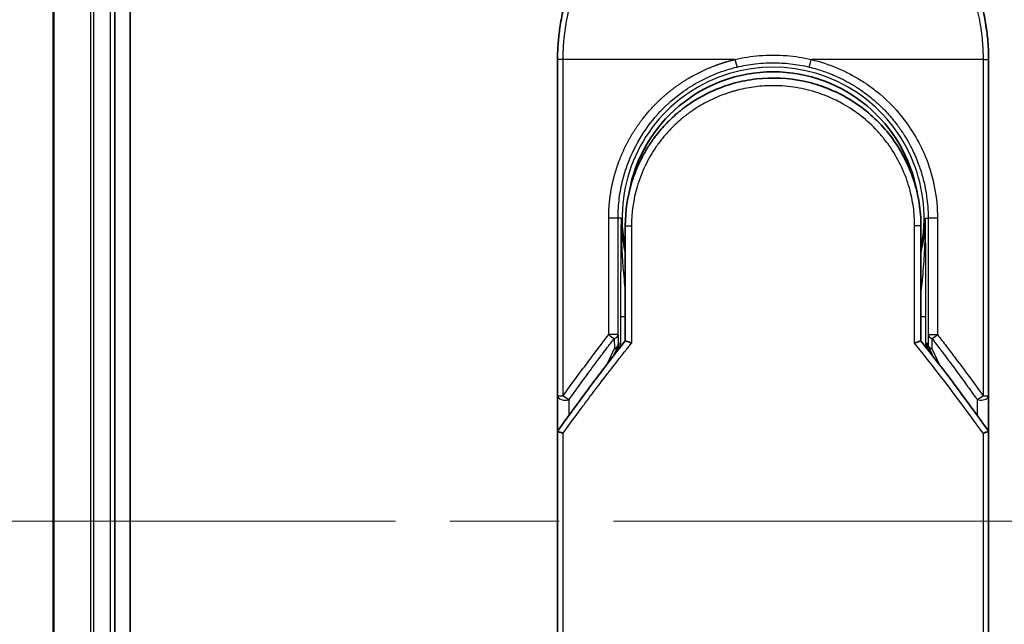
# Model space of a CAD drawing. Units: millimetres. Extents: x 72 to 6574, y 40 to 1451.
# Drawn here: x 2389 to 2453, y 491 to 530 of the extents above; entities that cross this region are included whole.
import ezdxf

# ---------------------------------------------------------------- set-up
doc = ezdxf.new("R2010")
doc.units = ezdxf.units.MM
doc.header["$LTSCALE"] = 5
doc.linetypes.add('CHAIN', pattern=[0.3543, 0.2362, -0.0295, 0.0591, -0.0295])
doc.layers.get('Defpoints').update_dxf_attribs({"lineweight": 25})
for name, color, linetype, lineweight in [('Centerline (ISO)', 131, 'Continuous', 18), ('Dimension (ISO)', 7, 'Continuous', 18), ('Visible (ISO)', 7, 'Continuous', 35), ('Visible Narrow (ISO)', 7, 'Continuous', 25)]:
    doc.layers.add(name, color=color, linetype=linetype, lineweight=lineweight)
doc.styles.add('Note Text (TK)', font='txt')
doc.dimstyles.new('Default - Method 1b (TK)', dxfattribs={"dimscale": 5, "dimtxt": 2.5, "dimasz": 2.5, "dimexe": 1, "dimexo": 1.5, "dimgap": 1, "dimtad": 1, "dimrnd": 1e-08, "dimdsep": 46, "dimtxsty": 'Note Text (TK)', "dimblk": 'OPEN', "dimcen": 0.09, "dimdle": 5, "dimclrd": 100, "dimclre": 100, "dimclrt": 7, "dimadec": 1, "dimazin": 1, "dimtfac": 1, "dimtmove": 0, "dimatfit": 3, "dimldrblk": 'OPEN', "dimfxl": 1, "dimtolj": 1, "dimlwd": -1, "dimlwe": -1, "dimarcsym": 0})

# ---------------------------------------------------------------- blocks, each defined once
blk = doc.blocks.new('_Open')
at = {"color": 0, "linetype": 'ByBlock', "lineweight": -2}
for p, q in [((-1, 0.1667), (0, 0)), ((-1, -0.1667), (0, 0)), ((0, 0), (-1, 0))]:
    blk.add_line(p, q, dxfattribs=at)
blk = doc.blocks.new('*D29')
at = {"layer": 'Defpoints', "color": 0}
for p in [(2409.746, 597.174), (2345.607, 397.313), (2413.446, 397.313)]:
    blk.add_point(p, dxfattribs=at)
at = {"layer": 'Dimension (ISO)', "color": 100}
for p, q in [((2402.246, 597.174), (2340.607, 597.174)), ((2345.607, 584.674), (2345.607, 409.813)), ((2405.946, 397.313), (2340.607, 397.313))]:
    blk.add_line(p, q, dxfattribs=at)
at = {"layer": 'Dimension (ISO)', "color": 100, "xscale": 12.5, "yscale": 12.5, "zscale": 12.5}
for p, rotation in [((2345.607, 597.174), 90), ((2345.607, 397.313), 270)]:
    blk.add_blockref('_Open', p, dxfattribs=dict(at, rotation=rotation))
at = {"layer": 'Dimension (ISO)', "color": 7, "insert": (2335.111, 409.5), "char_height": 12.5, "attachment_point": 4, "rotation": 90, "style": 'Note Text (TK)'}
blk.add_mtext('\\A1;\\fMS PGothic|b0|i0;{\\H8.7150;200±0.5 (ケース外形 / External)}', dxfattribs=at)

msp = doc.modelspace()

# ---------------------------------------------------------------- linework, layer by layer
at = {"layer": 'Centerline (ISO)', "linetype": 'CHAIN', "ltscale": 23.990969}
msp.add_line((2384.6366, 497.2439), (2554.8556, 497.2439), dxfattribs=at)
at = {"layer": 'Visible (ISO)'}
for p, q in [((2395.7461, 417.2439), (2395.7461, 577.2439)), ((2390.7461, 572.2439), (2390.7461, 422.2439)), ((2394.7461, 422.2439), (2394.7461, 572.2439)), ((2423.4961, 505.3973), (2423.4961, 527.2439)), ((2451.4961, 527.2439), (2451.4961, 505.3972)), ((2427.8961, 516.4439), (2427.8961, 508.967)), ((2447.0961, 508.967), (2447.0961, 516.4439)), ((2427.1749, 508.0447), (2427.3896, 508.5103)), ((2427.3896, 508.5103), (2427.4363, 508.6116)), ((2447.6026, 508.5103), (2447.5559, 508.6116)), ((2447.6026, 508.5103), (2447.8174, 508.0447)), ((2423.4961, 502.8972), (2423.4961, 505.3972)), ((2451.4961, 505.3971), (2451.4961, 502.8972)), ((2423.4961, 466.7439), (2423.4961, 502.8972)), ((2451.4961, 502.8972), (2451.4961, 466.7439))]:
    msp.add_line(p, q, dxfattribs=at)
for centre, radius, start, end in [((2437.4961, 516.9439), 9.5, 10.063219, 169.936796), ((2450.9961, 505.3972), 0.5, 359.993698, 0)]:
    msp.add_arc(centre, radius, start, end, dxfattribs=at)
for centre, major_axis, ratio, start_param, end_param in [((2426.9808, 508.8301), (-0.116, -0.5099), 0.9643441, 1.3550091, 1.78516), ((2448.0062, 508.8293), (0.1115, -0.5081), 0.9591888, 4.5048926, 4.9373387), ((2428.9135, 502.8978), (-5.4174, -0.0031), 0.9530196, 6.2456287, 6.2826839), ((2446.0787, 502.8977), (5.4174, -0.0029), 0.9530197, 0.0004567, 0.0375121)]:
    msp.add_ellipse(centre, major_axis=major_axis, ratio=ratio, start_param=start_param, end_param=end_param, dxfattribs=at)
for points, knots in [([(2423.4961, 527.2439), (2423.4961, 527.3315), (2423.497, 527.429), (2423.4991, 527.5325), (2423.5013, 527.6391), (2423.5049, 527.7521), (2423.51, 527.8674), (2423.5111, 527.8917), (2423.5122, 527.916), (2423.5135, 527.9404), (2423.5184, 528.0406), (2423.5247, 528.1448), (2423.5325, 528.2526), (2423.5426, 528.3928), (2423.5553, 528.5392), (2423.5711, 528.691), (2423.5876, 528.8496), (2423.6074, 529.0142), (2423.6312, 529.1837), (2423.656, 529.3611), (2423.6851, 529.5441), (2423.7189, 529.7313), (2423.7544, 529.9279), (2423.7951, 530.1292), (2423.8414, 530.3341), (2423.8903, 530.5499), (2423.9454, 530.7697), (2424.0071, 530.9918), (2424.0283, 531.068), (2424.0502, 531.1445), (2424.073, 531.2212), (2424.1204, 531.3813), (2424.1714, 531.5427), (2424.226, 531.7052), (2424.3117, 531.9603), (2424.4065, 532.2178), (2424.5107, 532.4765), (2424.622, 532.7527), (2424.7441, 533.0302), (2424.8772, 533.3072), (2425.0203, 533.605), (2425.1762, 533.9024), (2425.3449, 534.1971), (2425.5276, 534.5164), (2425.7252, 534.8326), (2425.9375, 535.1432), (2426.1202, 535.4104), (2426.3136, 535.6735), (2426.5173, 535.931), (2426.5504, 535.9728), (2426.5839, 536.0146), (2426.6176, 536.0563)], [0, 0, 0, 0, 0.7861213, 0.7861213, 0.7861213, 1.5951343, 1.5951343, 1.5951343, 1.7653073, 1.7653073, 1.7653073, 2.463506, 2.463506, 2.463506, 3.371515, 3.371515, 3.371515, 4.320555, 4.320555, 4.320555, 5.3137721, 5.3137721, 5.3137721, 6.355945, 6.355945, 6.355945, 7.4538884, 7.4538884, 7.4538884, 7.8304627, 7.8304627, 7.8304627, 8.6166067, 8.6166067, 8.6166067, 9.8511348, 9.8511348, 9.8511348, 11.1693368, 11.1693368, 11.1693368, 12.5863009, 12.5863009, 12.5863009, 14.1207812, 14.1207812, 14.1207812, 15.4411658, 15.4411658, 15.4411658, 15.6560094, 15.6560094, 15.6560094, 15.6560094]), ([(2448.8429, 535.4445), (2448.9144, 535.3456), (2448.9843, 535.2461), (2449.0528, 535.146), (2449.2238, 534.8959), (2449.3855, 534.642), (2449.5378, 534.3852), (2449.5744, 534.3235), (2449.6104, 534.2616), (2449.6459, 534.1997), (2449.8146, 533.9049), (2449.9706, 533.6075), (2450.1139, 533.3095), (2450.2471, 533.0324), (2450.3692, 532.7549), (2450.4807, 532.4785), (2450.549, 532.3091), (2450.6132, 532.1401), (2450.6736, 531.972), (2450.7053, 531.8835), (2450.736, 531.7951), (2450.7657, 531.7069), (2450.8462, 531.4673), (2450.9192, 531.2289), (2450.9847, 530.9933), (2451.0465, 530.7708), (2451.1017, 530.551), (2451.1505, 530.3353), (2451.197, 530.1301), (2451.2377, 529.9286), (2451.2732, 529.7323), (2451.2911, 529.633), (2451.3077, 529.535), (2451.323, 529.4384), (2451.3366, 529.353), (2451.3492, 529.2683), (2451.361, 529.1845), (2451.3846, 529.0159), (2451.4045, 528.8509), (2451.4211, 528.6915), (2451.4368, 528.5398), (2451.4496, 528.3931), (2451.4597, 528.253), (2451.4695, 528.1179), (2451.4768, 527.989), (2451.4822, 527.8676), (2451.4835, 527.8396), (2451.4846, 527.8119), (2451.4857, 527.7847), (2451.489, 527.6976), (2451.4915, 527.6133), (2451.4931, 527.5326), (2451.4952, 527.4303), (2451.4961, 527.3336), (2451.4961, 527.2439)], [16.8383486, 16.8383486, 16.8383486, 16.8383486, 17.3364671, 17.3364671, 17.3364671, 18.5809125, 18.5809125, 18.5809125, 18.8797889, 18.8797889, 18.8797889, 20.3020029, 20.3020029, 20.3020029, 21.6240122, 21.6240122, 21.6240122, 22.4340903, 22.4340903, 22.4340903, 22.8601072, 22.8601072, 22.8601072, 24.0166072, 24.0166072, 24.0166072, 25.1088286, 25.1088286, 25.1088286, 26.1481472, 26.1481472, 26.1481472, 26.6739717, 26.6739717, 26.6739717, 27.1391339, 27.1391339, 27.1391339, 28.0743245, 28.0743245, 28.0743245, 28.9643425, 28.9643425, 28.9643425, 29.8224666, 29.8224666, 29.8224666, 30.0209731, 30.0209731, 30.0209731, 30.6557066, 30.6557066, 30.6557066, 31.4604536, 31.4604536, 31.4604536, 31.4604536]), ([(2432.1083, 524.3894), (2432.9681, 524.9724), (2433.9373, 525.4204), (2435.4257, 525.8314), (2435.9228, 525.9274), (2437.4373, 526.0978), (2438.484, 526.0473), (2439.7437, 525.7809), (2440.0029, 525.7146), (2440.2586, 525.6378)], [0, 0, 0, 0, 0.31269886, 0.31269886, 0.46370192, 0.46370192, 0.77000563, 0.77000563, 0.85020397, 0.85020397, 0.85020397, 0.85020397]), ([(2441.2083, 525.2972), (2441.1723, 525.3122), (2441.1361, 525.3271), (2441.0983, 525.3424), (2440.9908, 525.3859), (2440.8878, 525.4256), (2440.7737, 525.467), (2440.7145, 525.4885), (2440.6542, 525.5098), (2440.594, 525.5303), (2440.4827, 525.5682), (2440.3708, 525.6041), (2440.2586, 525.6378)], [16.1807699, 16.1807699, 16.1807699, 16.1807699, 16.3588629, 16.3588629, 16.3588629, 16.8667039, 16.8667039, 16.8667039, 17.1296164, 17.1296164, 17.1296164, 17.6158322, 17.6158322, 17.6158322, 17.6158322]), ([(2441.2083, 525.2971), (2442.1599, 524.8981), (2443.0563, 524.3372), (2444.5949, 522.9862), (2445.2594, 522.1822), (2446.1314, 520.6969), (2446.4226, 520.046), (2446.6378, 519.3746)], [0, 0, 0, 0, 0.31016374, 0.31016374, 0.61660182, 0.61660182, 0.82839037, 0.82839037, 0.82839037, 0.82839037]), ([(2432.1082, 524.3896), (2432.0637, 524.3593), (2432.0187, 524.3281), (2431.9722, 524.2954), (2431.9547, 524.2831), (2431.937, 524.2705), (2431.9191, 524.2577), (2431.7159, 524.1127), (2431.5188, 523.96), (2431.3309, 523.8026), (2431.2781, 523.7583), (2431.2225, 523.7107), (2431.1662, 523.6614), (2431.0334, 523.5449), (2430.8975, 523.4183), (2430.7844, 523.3078), (2430.7201, 523.2449), (2430.657, 523.1815), (2430.595, 523.1173)], [7.6857599, 7.6857599, 7.6857599, 7.6857599, 7.9280298, 7.9280298, 7.9280298, 8.0189926, 8.0189926, 8.0189926, 9.0485038, 9.0485038, 9.0485038, 9.3377412, 9.3377412, 9.3377412, 10.0203103, 10.0203103, 10.0203103, 10.4083638, 10.4083638, 10.4083638, 10.4083638]), ([(2429.8783, 522.2859), (2429.8517, 522.2512), (2429.8264, 522.2177), (2429.803, 522.1863), (2429.658, 521.992), (2429.5187, 521.79), (2429.3872, 521.5825), (2429.2473, 521.3617), (2429.1161, 521.1347), (2428.9953, 520.9043), (2428.9716, 520.8592), (2428.9491, 520.8154), (2428.9274, 520.7725), (2428.8365, 520.5925), (2428.7592, 520.4278), (2428.6749, 520.2315), (2428.6318, 520.1311), (2428.5903, 520.0297), (2428.5506, 519.9278), (2428.4992, 519.7959), (2428.4509, 519.6631), (2428.4059, 519.5306), (2428.3797, 519.4533), (2428.3535, 519.3728), (2428.3282, 519.2913)], [11.8801614, 11.8801614, 11.8801614, 11.8801614, 12.048378, 12.048378, 12.048378, 13.0900877, 13.0900877, 13.0900877, 14.1982176, 14.1982176, 14.1982176, 14.4154428, 14.4154428, 14.4154428, 15.3275019, 15.3275019, 15.3275019, 15.7939855, 15.7939855, 15.7939855, 16.3974086, 16.3974086, 16.3974086, 16.7491471, 16.7491471, 16.7491471, 16.7491471]), ([(2447.0961, 516.4439), (2447.0961, 516.6822), (2447.0872, 516.9284), (2447.068, 517.1784), (2447.0481, 517.4379), (2447.0229, 517.6558), (2446.9827, 517.9153), (2446.9458, 518.1529), (2446.8993, 518.3937), (2446.8426, 518.6356), (2446.79, 518.8599), (2446.7134, 519.1378), (2446.642, 519.3614), (2446.6406, 519.3658), (2446.6392, 519.3702), (2446.6378, 519.3746)], [0, 0, 0, 0, 1.1266069, 1.1266069, 1.1266069, 2.2962327, 2.2962327, 2.2962327, 3.3672914, 3.3672914, 3.3672914, 4.3607467, 4.3607467, 4.3607467, 4.3803494, 4.3803494, 4.3803494, 4.3803494]), ([(2427.8961, 508.967), (2427.8961, 508.9664), (2427.907, 508.9616), (2427.9491, 508.9449), (2427.9801, 508.9331), (2428.0598, 508.9041), (2428.1089, 508.8867), (2428.2067, 508.8532), (2428.2532, 508.8376), (2428.3022, 508.8217), (2428.3032, 508.8213), (2428.3043, 508.821)], [0.000001, 0.000001, 0.000001, 0.000001, 0.018080043, 0.018080043, 0.036295896, 0.036295896, 0.055519199, 0.055519199, 0.070877664, 0.070877664, 0.071213014, 0.071213014, 0.071213014, 0.071213014]), ([(2447.0961, 508.967), (2447.0961, 508.9664), (2447.0847, 508.9614), (2447.0408, 508.944), (2447.0086, 508.9318), (2446.9333, 508.9044), (2446.8926, 508.89), (2446.8079, 508.8608), (2446.7649, 508.8462), (2446.7095, 508.828), (2446.6988, 508.8245), (2446.688, 508.821)], [-0.067868145, -0.067868145, -0.067868145, -0.067868145, -0.049345372, -0.049345372, -0.030708042, -0.030708042, -0.014523547, -0.014523547, 0, 0, 0.003465603, 0.003465603, 0.003465603, 0.003465603]), ([(2423.4998, 503.0885), (2423.5062, 503.0844), (2423.5206, 503.0775), (2423.564, 503.0596), (2423.5924, 503.0487), (2423.6554, 503.0259), (2423.6882, 503.0145), (2423.7566, 502.9916), (2423.7916, 502.9803), (2423.8386, 502.9655), (2423.8491, 502.9623), (2423.8598, 502.959)], [0.000001, 0.000001, 0.000001, 0.000001, 0.015758643, 0.015758643, 0.031372002, 0.031372002, 0.044623373, 0.044623373, 0.056759808, 0.056759808, 0.060218781, 0.060218781, 0.060218781, 0.060218781]), ([(2451.1325, 502.959), (2451.1434, 502.9623), (2451.1542, 502.9657), (2451.2013, 502.9805), (2451.2362, 502.9918), (2451.3043, 503.0146), (2451.337, 503.026), (2451.3999, 503.0487), (2451.4283, 503.0596), (2451.4716, 503.0775), (2451.486, 503.0844), (2451.4924, 503.0885)], [-0.003547409, -0.003547409, -0.003547409, -0.003547409, 0, 0, 0.01211107, 0.01211107, 0.025328308, 0.025328308, 0.040955096, 0.040955096, 0.056726193, 0.056726193, 0.056726193, 0.056726193])]:
    msp.add_open_spline(points, degree=3, knots=knots, dxfattribs=at)
for points in [[(2429.8783, 522.2859), (2430.101, 522.5763), (2430.3407, 522.8543), (2430.595, 523.1173)], [(2427.8961, 516.4439), (2427.8961, 517.4042), (2428.0436, 518.3754), (2428.3281, 519.2914)], [(2428.5314, 518.4536), (2428.5313, 518.4537), (2428.5313, 518.4538), (2428.5312, 518.4539)], [(2446.4609, 518.4538), (2446.4609, 518.4538), (2446.4609, 518.4537), (2446.4608, 518.4536)], [(2423.5136, 503.1167), (2424.9224, 505.0942), (2426.3825, 507.0479), (2427.8961, 508.967)], [(2447.0961, 508.967), (2448.6098, 507.0479), (2450.0698, 505.0942), (2451.4786, 503.1167)], [(2423.5136, 503.1167), (2423.5074, 503.108), (2423.5027, 503.0986), (2423.4998, 503.0885)], [(2451.4786, 503.1167), (2451.4849, 503.108), (2451.4895, 503.0986), (2451.4924, 503.0885)]]:
    msp.add_open_spline(points, degree=3, dxfattribs=at)
at = {"layer": 'Visible Narrow (ISO)'}
for p, q in [((2390.8156, 422.2439), (2390.8156, 572.2439)), ((2393.1562, 572.2439), (2393.1562, 422.2439)), ((2393.3866, 422.2439), (2393.3866, 572.2439)), ((2394.4461, 572.2439), (2394.4461, 422.2439)), ((2423.8598, 527.2439), (2423.4961, 527.2439)), ((2423.8598, 505.3973), (2423.8598, 527.2439)), ((2435.0206, 527.2439), (2423.8598, 527.2439)), ((2451.1325, 527.2439), (2439.9717, 527.2439)), ((2451.1325, 527.2439), (2451.4961, 527.2439)), ((2451.1325, 527.2439), (2451.1325, 505.3972)), ((2426.8208, 509.3675), (2426.8208, 516.9439)), ((2427.4274, 516.9439), (2426.8208, 516.9439)), ((2427.4274, 509.3675), (2427.4274, 516.9439)), ((2427.6218, 516.9439), (2427.4274, 516.9439)), ((2427.6218, 516.9439), (2427.6218, 516.9331)), ((2447.3704, 516.9439), (2447.5648, 516.9439)), ((2448.1714, 516.9439), (2447.5648, 516.9439)), ((2447.5648, 516.9439), (2447.5648, 509.3675)), ((2448.1714, 516.9439), (2448.1714, 509.3675)), ((2427.8961, 516.4439), (2428.3043, 516.4439)), ((2428.3043, 516.4439), (2428.3043, 508.821)), ((2447.0961, 516.4439), (2446.688, 516.4439)), ((2446.688, 508.821), (2446.688, 516.4439)), ((2427.5875, 510.5528), (2427.5875, 508.5743)), ((2427.5875, 510.5528), (2427.8961, 510.5528)), ((2447.0961, 510.5528), (2447.4047, 510.5528)), ((2447.4047, 510.5528), (2447.4047, 508.5743)), ((2427.4274, 509.3675), (2426.8208, 509.3675)), ((2427.1774, 509.1174), (2427.1855, 508.4697)), ((2427.4274, 509.3675), (2427.4355, 508.7197)), ((2447.5648, 509.3675), (2447.5568, 508.7197)), ((2447.5648, 509.3675), (2448.1714, 509.3675)), ((2447.8148, 509.1175), (2447.8067, 508.4697)), ((2426.7139, 507.4471), (2427.1855, 508.4697)), ((2427.4355, 508.7197), (2427.486, 508.8293)), ((2427.486, 508.8293), (2427.486, 508.4445)), ((2447.5062, 508.4445), (2447.5062, 508.8293)), ((2447.5568, 508.7197), (2447.5062, 508.8293)), ((2447.8067, 508.4697), (2448.2783, 507.4471)), ((2423.4961, 505.3973), (2423.8598, 505.3973)), ((2451.1325, 505.3972), (2451.4961, 505.3972)), ((2424.2461, 504.1363), (2424.2461, 505.1473)), ((2450.7461, 505.1472), (2450.7461, 504.1362)), ((2423.8598, 466.7439), (2423.8598, 502.959)), ((2451.1325, 502.959), (2451.1325, 466.7439))]:
    msp.add_line(p, q, dxfattribs=at)
for radius, start, end in [(9.8056, 348.246591, 191.753409), (9, 160.578455, 160.580828), (9, 19.381396, 19.412822), (9.8743, 180, 180.062322), (9.8743, 180.062322, 193.535929), (9.8743, 346.464071, 0)]:
    msp.add_arc((2437.4961, 516.9439), radius, start, end, dxfattribs=at)
for centre, major_axis, ratio, start_param, end_param in [((2439.9468, 527.2438), (-0.1161, -0.4863), 0.0483353, 0.0174949, 1.5824099), ((2426.9275, 509.3675), (0.3973, -0.3036), 0.1314196, 4.5420541, 5.4889653), ((2426.9275, 509.3675), (0.5, 0.0062), 0.5821003, 5.2286939, 6.2617204), ((2448.0648, 509.3675), (-0.5, 0.0062), 0.5821003, 0.021465, 1.0544423), ((2448.0648, 509.3675), (-0.3973, -0.3036), 0.1314196, 0.7941859, 1.7411317), ((2426.9355, 508.7197), (0.5, 0.0062), 0.5821003, 5.2287433, 6.2617201), ((2426.9355, 508.7197), (0.454, -0.2094), 0.3269631, 5.4377925, 6.2831853), ((2426.9355, 508.7197), (0.454, -0.2094), 0.9991325, 0, 0.432446), ((2439.7341, 466.4909), (33.5851, -65.9006), 0.3886523, 1.9490651, 2.0569277), ((2448.0567, 508.7197), (-0.454, -0.2094), 0.9991325, 5.8507391, 6.2831853), ((2448.0567, 508.7197), (-0.5, 0.0062), 0.5821003, 0.0214651, 1.054442), ((2448.0567, 508.7197), (-0.454, -0.2094), 0.3269631, 0, 0.8453928), ((2423.9961, 505.3972), (-0.5, 0), 0.5773503, 0, 2.0943692), ((2423.9961, 505.3972), (0.4069, -0.2905), 0.1624835, 4.488505, 5.4841407), ((2450.9961, 505.3972), (-0.4069, -0.2905), 0.1624304, 0.7989079, 1.7946149)]:
    msp.add_ellipse(centre, major_axis=major_axis, ratio=ratio, start_param=start_param, end_param=end_param, dxfattribs=at)
for points, degree, knots in [([(2423.8598, 527.2439), (2423.8598, 527.2723), (2423.8597, 527.3013), (2423.8598, 527.331), (2423.8599, 527.3671), (2423.8603, 527.4041), (2423.8609, 527.4426), (2423.8615, 527.4805), (2423.8624, 527.5199), (2423.8634, 527.5619), (2423.8636, 527.5722), (2423.8639, 527.5826), (2423.8641, 527.5931), (2423.8658, 527.6633), (2423.868, 527.7354), (2423.8711, 527.8098), (2423.8727, 527.8472), (2423.8745, 527.8851), (2423.8764, 527.924), (2423.877, 527.936), (2423.8776, 527.9482), (2423.8782, 527.9604), (2423.8808, 528.0124), (2423.8837, 528.0657), (2423.887, 528.12), (2423.8877, 528.1318), (2423.8884, 528.1436), (2423.8892, 528.1554), (2423.8947, 528.2423), (2423.9013, 528.3314), (2423.9092, 528.4225), (2423.9169, 528.5115), (2423.9258, 528.6023), (2423.9356, 528.6955), (2423.9397, 528.7342), (2423.9439, 528.7735), (2423.9484, 528.8132), (2423.9705, 529.0097), (2423.9977, 529.2175), (2424.0318, 529.4314), (2424.0367, 529.4622), (2424.0417, 529.4931), (2424.0469, 529.5242), (2424.0684, 529.6528), (2424.0923, 529.7833), (2424.1186, 529.915), (2424.1463, 530.0544), (2424.1767, 530.1951), (2424.2093, 530.3369), (2424.2303, 530.4285), (2424.2525, 530.5211), (2424.2759, 530.6143), (2424.3651, 530.9697), (2424.4722, 531.3355), (2424.5975, 531.7021), (2424.6308, 531.7995), (2424.6653, 531.8969), (2424.701, 531.9942), (2424.7253, 532.0606), (2424.7502, 532.1271), (2424.7758, 532.1936), (2424.8162, 532.2991), (2424.8582, 532.4047), (2424.9017, 532.5104), (2425.0533, 532.8788), (2425.2238, 533.2481), (2425.4143, 533.6143), (2425.7183, 534.1988), (2426.0735, 534.775), (2426.4781, 535.331), (2426.5997, 535.498), (2426.7257, 535.6632), (2426.856, 535.8265), (2427.1265, 536.1655), (2427.4084, 536.4865), (2427.7068, 536.7956), (2428.0231, 537.1232), (2428.358, 537.4374), (2428.7203, 537.7433), (2428.8946, 537.8904), (2429.0734, 538.034), (2429.2563, 538.1734), (2429.5467, 538.3947), (2429.8474, 538.6055), (2430.1565, 538.8036), (2430.6769, 539.1373), (2431.1675, 539.4077), (2431.7325, 539.6727), (2431.8847, 539.7441), (2432.033, 539.8103), (2432.1786, 539.8724), (2432.5114, 540.0143), (2432.8295, 540.1348), (2433.1475, 540.2423), (2433.3014, 540.2943), (2433.4624, 540.3455), (2433.6299, 540.3952), (2433.827, 540.4535), (2434.033, 540.5095), (2434.2468, 540.5619), (2434.3913, 540.5973), (2434.5366, 540.6303), (2434.6824, 540.661), (2435.1302, 540.7553), (2435.5545, 540.824), (2436.0074, 540.8743), (2436.4992, 540.929), (2436.9981, 540.9574), (2437.4961, 540.9574), (2437.5896, 540.9575), (2437.683, 540.9565), (2437.7764, 540.9545), (2438.0701, 540.9483), (2438.3653, 540.9321), (2438.653, 540.9075), (2438.9478, 540.8824), (2439.234, 540.848), (2439.527, 540.803), (2439.6756, 540.7802), (2439.826, 540.7549), (2439.976, 540.7271), (2440.4265, 540.6437), (2440.8469, 540.545), (2441.283, 540.4185), (2441.3111, 540.4103), (2441.3392, 540.4021), (2441.3673, 540.3937), (2441.6205, 540.3185), (2441.8729, 540.2355), (2442.1223, 540.1449), (2442.3544, 540.0606), (2442.5854, 539.9695), (2442.8136, 539.8722), (2443.1375, 539.7342), (2443.4559, 539.5836), (2443.7649, 539.4231), (2444.0093, 539.2961), (2444.3081, 539.1283), (2444.542, 538.9867), (2444.7857, 538.8392), (2445.0377, 538.6759), (2445.2918, 538.4981), (2445.4469, 538.3895), (2445.5962, 538.2801), (2445.7389, 538.1712), (2445.8299, 538.1018), (2445.9182, 538.0327), (2446.0037, 537.9641), (2446.4565, 537.6009), (2446.886, 537.2097), (2447.2856, 536.7962), (2447.7332, 536.333), (2448.1431, 535.8417), (2448.5107, 535.3352), (2448.6737, 535.1106), (2448.8285, 534.883), (2448.9748, 534.6537), (2449.1886, 534.3188), (2449.3848, 533.9797), (2449.5636, 533.6382), (2449.7586, 533.2659), (2449.933, 532.8906), (2450.088, 532.5156), (2450.1182, 532.4425), (2450.1477, 532.3694), (2450.1765, 532.2963), (2450.1899, 532.262), (2450.2032, 532.2278), (2450.2164, 532.1935), (2450.2795, 532.0296), (2450.3391, 531.8653), (2450.395, 531.7014), (2450.5182, 531.3408), (2450.6233, 530.982), (2450.711, 530.6354), (2450.7128, 530.6284), (2450.7145, 530.6214), (2450.7163, 530.6144), (2450.7754, 530.3795), (2450.8284, 530.1448), (2450.8738, 529.9146), (2450.8999, 529.7823), (2450.9235, 529.6515), (2450.9448, 529.5233), (2450.9497, 529.4939), (2450.9544, 529.4646), (2450.959, 529.4355), (2450.9851, 529.2717), (2451.0072, 529.1127), (2451.0261, 528.9612), (2451.0324, 528.9111), (2451.0384, 528.8616), (2451.044, 528.8126), (2451.0595, 528.679), (2451.0724, 528.549), (2451.0829, 528.4227), (2451.0905, 528.3318), (2451.0969, 528.2428), (2451.1026, 528.1565), (2451.1028, 528.1521), (2451.1031, 528.1477), (2451.1034, 528.1433), (2451.1039, 528.1353), (2451.1044, 528.1273), (2451.105, 528.1195), (2451.1087, 528.0625), (2451.112, 528.0101), (2451.1148, 527.9591), (2451.1175, 527.9086), (2451.1195, 527.8594), (2451.1213, 527.8095), (2451.1222, 527.7825), (2451.1231, 527.7553), (2451.1241, 527.7278), (2451.1258, 527.6792), (2451.1273, 527.6373), (2451.1283, 527.593), (2451.1287, 527.5744), (2451.129, 527.5556), (2451.1294, 527.536), (2451.13, 527.5048), (2451.1304, 527.4735), (2451.1308, 527.4429), (2451.1312, 527.4042), (2451.1316, 527.3667), (2451.1319, 527.3311), (2451.1322, 527.3005), (2451.1325, 527.2714), (2451.1325, 527.2439)], 3, [0.0000002, 0.0000002, 0.0000002, 0.0000002, 0.2682475, 0.2682475, 0.2682475, 0.5950492, 0.5950492, 0.5950492, 0.9175476, 0.9175476, 0.9175476, 0.9973105, 0.9973105, 0.9973105, 1.5324971, 1.5324971, 1.5324971, 1.8013532, 1.8013532, 1.8013532, 1.884922, 1.884922, 1.884922, 2.2416162, 2.2416162, 2.2416162, 2.3189969, 2.3189969, 2.3189969, 2.8853233, 2.8853233, 2.8853233, 3.4384716, 3.4384716, 3.4384716, 3.6683296, 3.6683296, 3.6683296, 4.8051961, 4.8051961, 4.8051961, 4.9689965, 4.9689965, 4.9689965, 5.6470917, 5.6470917, 5.6470917, 6.3645688, 6.3645688, 6.3645688, 6.8278915, 6.8278915, 6.8278915, 8.5931806, 8.5931806, 8.5931806, 9.0617284, 9.0617284, 9.0617284, 9.3810896, 9.3810896, 9.3810896, 9.8870347, 9.8870347, 9.8870347, 11.6494142, 11.6494142, 11.6494142, 14.4627643, 14.4627643, 14.4627643, 15.3079613, 15.3079613, 15.3079613, 17.0624252, 17.0624252, 17.0624252, 18.9213702, 18.9213702, 18.9213702, 19.815389, 19.815389, 19.815389, 21.2343432, 21.2343432, 21.2343432, 23.6237641, 23.6237641, 23.6237641, 24.267204, 24.267204, 24.267204, 25.7384356, 25.7384356, 25.7384356, 26.4501686, 26.4501686, 26.4501686, 27.2870817, 27.2870817, 27.2870817, 27.853107, 27.853107, 27.853107, 29.5914632, 29.5914632, 29.5914632, 31.4790797, 31.4790797, 31.4790797, 31.8333722, 31.8333722, 31.8333722, 32.947562, 32.947562, 32.947562, 34.0894487, 34.0894487, 34.0894487, 34.6687336, 34.6687336, 34.6687336, 36.4081819, 36.4081819, 36.4081819, 36.5202413, 36.5202413, 36.5202413, 37.5311247, 37.5311247, 37.5311247, 38.4720504, 38.4720504, 38.4720504, 39.8075036, 39.8075036, 39.8075036, 40.8641004, 40.8641004, 40.8641004, 41.9647381, 41.9647381, 41.9647381, 42.6368082, 42.6368082, 42.6368082, 43.0653758, 43.0653758, 43.0653758, 45.3365296, 45.3365296, 45.3365296, 47.8809661, 47.8809661, 47.8809661, 49.0091114, 49.0091114, 49.0091114, 50.6570538, 50.6570538, 50.6570538, 52.4534826, 52.4534826, 52.4534826, 52.8039224, 52.8039224, 52.8039224, 52.968006, 52.968006, 52.968006, 53.7533676, 53.7533676, 53.7533676, 55.4817925, 55.4817925, 55.4817925, 55.5166925, 55.5166925, 55.5166925, 56.6883416, 56.6883416, 56.6883416, 57.3614027, 57.3614027, 57.3614027, 57.5157764, 57.5157764, 57.5157764, 58.3845884, 58.3845884, 58.3845884, 58.6716005, 58.6716005, 58.6716005, 59.4544999, 59.4544999, 59.4544999, 60.0177202, 60.0177202, 60.0177202, 60.0464036, 60.0464036, 60.0464036, 60.0988256, 60.0988256, 60.0988256, 60.4804935, 60.4804935, 60.4804935, 60.8578212, 60.8578212, 60.8578212, 61.0619869, 61.0619869, 61.0619869, 61.4219772, 61.4219772, 61.4219772, 61.5725379, 61.5725379, 61.5725379, 61.8121634, 61.8121634, 61.8121634, 62.1146609, 62.1146609, 62.1146609, 62.3745537, 62.3745537, 62.3745537, 62.3745537]), ([(2426.8208, 516.9439), (2426.8208, 517.4151), (2426.8468, 517.8854), (2426.8995, 518.3518), (2427.058, 519.2841), (2427.3194, 520.1939), (2427.475, 520.6398), (2428.084, 522.1108), (2428.9621, 523.4508), (2429.6979, 524.3031), (2430.779, 525.2651), (2431.9967, 526.0277), (2432.2748, 526.1876), (2432.9669, 526.5521), (2433.6895, 526.8526), (2434.1244, 527.0066), (2434.569, 527.1371), (2435.0206, 527.2439)], 5, [0, 0, 0, 0, 0, 0, 3.3449907, 3.3449907, 3.3449907, 6.7132597, 6.7132597, 6.7132597, 14.6479113, 14.6479113, 14.6479113, 16.9171499, 16.9171499, 16.9171499, 20.2013892, 20.2013892, 20.2013892, 20.2013892, 20.2013892, 20.2013892]), ([(2435.0206, 527.2439), (2435.5378, 527.3681), (2436.0713, 527.4547), (2436.6105, 527.4999), (2437.1986, 527.5493), (2437.7934, 527.5493), (2438.3816, 527.5), (2438.9208, 527.4547), (2439.4544, 527.3681), (2439.9717, 527.2439)], 3, [0, 0, 0, 0, 2.6620505, 2.6620505, 2.6620505, 5.5663935, 5.5663935, 5.5663935, 8.2287289, 8.2287289, 8.2287289, 8.2287289]), ([(2435.0206, 527.2439), (2435.0314, 527.1982), (2435.043, 527.1508), (2435.0565, 527.0968), (2435.0852, 526.9862), (2435.1114, 526.8929), (2435.1223, 526.8565), (2435.1393, 526.8028), (2435.1512, 526.7719), (2435.1557, 526.7622), (2435.159, 526.7577), (2435.1611, 526.7575)], 5, [0.0000001, 0.0000001, 0.0000001, 0.0000001, 0.0000001, 0.0000001, 0.3999275, 0.3999275, 0.3999275, 0.7998549, 0.7998549, 0.7998549, 1.1844363, 1.1844363, 1.1844363, 1.1844363, 1.1844363, 1.1844363]), ([(2435.1611, 526.7575), (2435.5346, 526.8467), (2435.9418, 526.9195), (2436.3366, 526.9654), (2436.5849, 526.9942), (2436.8002, 527.0113), (2437.0432, 527.0223), (2437.1954, 527.0292), (2437.3474, 527.0325), (2437.4961, 527.0325)], 3, [0, 0, 0, 0, 1.6817036, 1.6817036, 1.6817036, 2.7389439, 2.7389439, 2.7389439, 3.4013927, 3.4013927, 3.4013927, 3.4013927]), ([(2437.4961, 527.0325), (2437.8917, 527.0325), (2438.244, 527.012), (2438.6267, 526.9687), (2439.0186, 526.9244), (2439.4309, 526.8531), (2439.8311, 526.7575)], 3, [0, 0, 0, 0, 1.6819497, 1.6819497, 1.6819497, 3.4048968, 3.4048968, 3.4048968, 3.4048968]), ([(2439.9717, 527.2439), (2441.1605, 526.9628), (2442.2542, 526.4895), (2443.2155, 525.8847), (2443.4396, 525.7438), (2443.658, 525.5948), (2443.8707, 525.4375), (2443.9784, 525.358), (2444.0817, 525.2786), (2444.1873, 525.1943), (2444.808, 524.699), (2445.3771, 524.1299), (2445.8718, 523.509), (2446.5293, 522.684), (2447.0641, 521.7574), (2447.4493, 520.7721), (2447.9244, 519.5569), (2448.1714, 518.2516), (2448.1714, 516.9439)], 3, [0, 0, 0, 0, 4.9210891, 4.9210891, 4.9210891, 6.0681686, 6.0681686, 6.0681686, 6.6484847, 6.6484847, 6.6484847, 10.0593264, 10.0593264, 10.0593264, 14.5917953, 14.5917953, 14.5917953, 20.1812515, 20.1812515, 20.1812515, 20.1812515]), ([(2427.4274, 516.9439), (2427.4274, 517.3848), (2427.4565, 517.8151), (2427.5089, 518.225), (2427.5613, 518.6349), (2427.6374, 519.0368), (2427.7421, 519.4464), (2427.8463, 519.8543), (2427.9788, 520.266), (2428.1407, 520.6737), (2428.2169, 520.8656), (2428.3065, 521.0737), (2428.4091, 521.289), (2428.5117, 521.5044), (2428.6161, 521.7039), (2428.7164, 521.8828), (2429.0441, 522.4677), (2429.4214, 523.0057), (2429.8431, 523.4999), (2430.2648, 523.9941), (2430.741, 524.4556), (2431.2706, 524.873), (2431.6292, 525.1557), (2432.0068, 525.4149), (2432.4192, 525.6562), (2432.8539, 525.9105), (2433.3272, 526.1414), (2433.8016, 526.3289), (2434.2569, 526.5088), (2434.7111, 526.65), (2435.1611, 526.7575)], 3, [0, 0, 0, 0, 1.9009373, 1.9009373, 1.9009373, 3.8018745, 3.8018745, 3.8018745, 5.6946276, 5.6946276, 5.6946276, 6.5853185, 6.5853185, 6.5853185, 7.4760094, 7.4760094, 7.4760094, 10.386843, 10.386843, 10.386843, 13.2976767, 13.2976767, 13.2976767, 15.2685457, 15.2685457, 15.2685457, 17.3453911, 17.3453911, 17.3453911, 19.3383907, 19.3383907, 19.3383907, 19.3383907]), ([(2439.8311, 526.7575), (2440.0075, 526.7153), (2440.1823, 526.6685), (2440.355, 526.6173), (2440.6544, 526.5285), (2440.9472, 526.4264), (2441.2312, 526.3127), (2441.3152, 526.2791), (2441.396, 526.2455), (2441.4753, 526.2113), (2441.6035, 526.156), (2441.728, 526.0993), (2441.8561, 526.0376), (2442.0448, 525.9468), (2442.2283, 525.8513), (2442.4092, 525.75), (2442.4218, 525.7429), (2442.4344, 525.7358), (2442.4469, 525.7287), (2442.6464, 525.6159), (2442.8441, 525.4954), (2443.0501, 525.3589), (2443.1087, 525.3201), (2443.1679, 525.28), (2443.2268, 525.2391), (2443.3704, 525.1395), (2443.5119, 525.0355), (2443.6382, 524.938), (2443.7594, 524.8446), (2443.8872, 524.7414), (2444.0129, 524.6345), (2444.0725, 524.5837), (2444.1317, 524.5322), (2444.1896, 524.4805), (2444.2813, 524.3988), (2444.371, 524.3158), (2444.4567, 524.2336), (2444.5452, 524.1488), (2444.6212, 524.0733), (2444.7042, 523.9879), (2444.7183, 523.9735), (2444.7324, 523.959), (2444.7464, 523.9444), (2444.9774, 523.7042), (2445.1965, 523.4525), (2445.4021, 523.1913), (2445.4578, 523.1205), (2445.5125, 523.049), (2445.5663, 522.9768), (2445.7199, 522.7706), (2445.8566, 522.5705), (2445.9794, 522.378), (2446.0529, 522.2629), (2446.1214, 522.1504), (2446.1855, 522.0407), (2446.2856, 521.8693), (2446.3802, 521.6963), (2446.4754, 521.5084), (2446.5404, 521.3799), (2446.6057, 521.2444), (2446.6721, 521.0971), (2446.7454, 520.9345), (2446.8162, 520.7659), (2446.8826, 520.5945), (2446.8979, 520.555), (2446.913, 520.5153), (2446.9278, 520.4755), (2447.0256, 520.2133), (2447.1164, 519.9363), (2447.1967, 519.6469), (2447.2156, 519.579), (2447.2339, 519.5104), (2447.2515, 519.4411), (2447.3165, 519.1864), (2447.3714, 518.9287), (2447.4157, 518.6738), (2447.4347, 518.5643), (2447.4518, 518.4553), (2447.467, 518.3472), (2447.4983, 518.1237), (2447.5217, 517.9026), (2447.5377, 517.6837), (2447.5561, 517.4341), (2447.5648, 517.1875), (2447.5648, 516.9439)], 3, [0.0000031, 0.0000031, 0.0000031, 0.0000031, 0.7408973, 0.7408973, 0.7408973, 2.0261245, 2.0261245, 2.0261245, 2.4065096, 2.4065096, 2.4065096, 3.0214449, 3.0214449, 3.0214449, 3.9272702, 3.9272702, 3.9272702, 3.9902079, 3.9902079, 3.9902079, 4.9902163, 4.9902163, 4.9902163, 5.2746535, 5.2746535, 5.2746535, 5.9691261, 5.9691261, 5.9691261, 6.6348549, 6.6348549, 6.6348549, 6.9506698, 6.9506698, 6.9506698, 7.4503311, 7.4503311, 7.4503311, 7.9664725, 7.9664725, 7.9664725, 8.0539755, 8.0539755, 8.0539755, 9.4985137, 9.4985137, 9.4985137, 9.8900541, 9.8900541, 9.8900541, 11.0093903, 11.0093903, 11.0093903, 11.6789279, 11.6789279, 11.6789279, 12.7249986, 12.7249986, 12.7249986, 13.4404839, 13.4404839, 13.4404839, 14.230417, 14.230417, 14.230417, 14.4126406, 14.4126406, 14.4126406, 15.6139809, 15.6139809, 15.6139809, 15.8960223, 15.8960223, 15.8960223, 16.933592, 16.933592, 16.933592, 17.379404, 17.379404, 17.379404, 18.3016143, 18.3016143, 18.3016143, 19.353501, 19.353501, 19.353501, 19.353501]), ([(2446.688, 516.4439), (2446.688, 516.8373), (2446.6622, 517.2409), (2446.6068, 517.6506), (2446.5519, 518.0568), (2446.4653, 518.4809), (2446.3479, 518.8963), (2446.2227, 519.3391), (2446.0511, 519.8058), (2445.8511, 520.2373), (2445.6475, 520.6762), (2445.4079, 521.101), (2445.1375, 521.5016), (2445.1044, 521.5506), (2445.0698, 521.6007), (2445.0358, 521.649), (2444.9357, 521.7911), (2444.8298, 521.9329), (2444.7169, 522.0748), (2444.5657, 522.2648), (2444.4084, 522.4466), (2444.252, 522.6145), (2443.9313, 522.9587), (2443.5868, 523.2753), (2443.2204, 523.5639), (2442.8638, 523.8448), (2442.4557, 524.1193), (2442.0568, 524.3451), (2441.7396, 524.5246), (2441.4356, 524.6735), (2441.0923, 524.8183), (2440.968, 524.8707), (2440.8827, 524.9048), (2440.7562, 524.9523), (2440.5125, 525.0439), (2440.3108, 525.1106), (2440.0624, 525.182), (2439.8291, 525.2491), (2439.594, 525.3069), (2439.3567, 525.3555), (2438.8974, 525.4495), (2438.3826, 525.5136), (2437.9079, 525.5347), (2437.7734, 525.5407), (2437.6356, 525.5436), (2437.4961, 525.5434), (2437.1213, 525.5429), (2436.7344, 525.52), (2436.3664, 525.4749), (2435.9909, 525.4288), (2435.577, 525.3515), (2435.2055, 525.2567), (2435.1415, 525.2404), (2435.0776, 525.2234), (2435.0138, 525.2057), (2434.9481, 525.1874), (2434.8883, 525.1702), (2434.8228, 525.1505), (2434.7546, 525.13), (2434.6958, 525.1115), (2434.628, 525.0895), (2434.5632, 525.0684), (2434.4986, 525.0467), (2434.4342, 525.0242), (2434.0496, 524.8897), (2433.6655, 524.7262), (2433.303, 524.5419), (2433.1817, 524.4802), (2433.0618, 524.4159), (2432.9437, 524.3491), (2432.8154, 524.2766), (2432.7188, 524.2192), (2432.5946, 524.1418), (2432.4228, 524.0348), (2432.2572, 523.9241), (2432.0955, 523.8079), (2432.0416, 523.7692), (2431.9883, 523.7297), (2431.9355, 523.6899), (2431.8833, 523.6506), (2431.8381, 523.6163), (2431.787, 523.5761), (2431.738, 523.5376), (2431.6896, 523.4988), (2431.6417, 523.4595), (2431.3543, 523.2241), (2431.0846, 522.9747), (2430.8317, 522.7112), (2430.6512, 522.5232), (2430.5136, 522.3678), (2430.3498, 522.1672), (2430.1967, 521.9798), (2430.0507, 521.7859), (2429.9124, 521.586), (2429.6374, 521.1886), (2429.3928, 520.7666), (2429.1834, 520.3274), (2429.084, 520.1188), (2428.9871, 519.8949), (2428.8976, 519.6603), (2428.808, 519.4257), (2428.7322, 519.1972), (2428.6687, 518.981), (2428.4169, 518.1227), (2428.3043, 517.2571), (2428.3043, 516.4439)], 3, [0, 0, 0, 0, 1.9326653, 1.9326653, 1.9326653, 3.8488842, 3.8488842, 3.8488842, 5.8916984, 5.8916984, 5.8916984, 7.9696267, 7.9696267, 7.9696267, 8.2240952, 8.2240952, 8.2240952, 8.9724883, 8.9724883, 8.9724883, 9.9753498, 9.9753498, 9.9753498, 12.0308764, 12.0308764, 12.0308764, 14.0313897, 14.0313897, 14.0313897, 15.6217751, 15.6217751, 15.6217751, 16.1972366, 16.1972366, 16.1972366, 17.3057245, 17.3057245, 17.3057245, 18.3470187, 18.3470187, 18.3470187, 20.362564, 20.362564, 20.362564, 20.9336993, 20.9336993, 20.9336993, 22.4687735, 22.4687735, 22.4687735, 24.0353656, 24.0353656, 24.0353656, 24.3052621, 24.3052621, 24.3052621, 24.5833723, 24.5833723, 24.5833723, 24.8731564, 24.8731564, 24.8731564, 25.1498142, 25.1498142, 25.1498142, 26.8020109, 26.8020109, 26.8020109, 27.3553513, 27.3553513, 27.3553513, 27.9559601, 27.9559601, 27.9559601, 28.7859713, 28.7859713, 28.7859713, 29.0626439, 29.0626439, 29.0626439, 29.3362649, 29.3362649, 29.3362649, 29.5980541, 29.5980541, 29.5980541, 31.1687701, 31.1687701, 31.1687701, 32.2898136, 32.2898136, 32.2898136, 33.3369313, 33.3369313, 33.3369313, 35.4195262, 35.4195262, 35.4195262, 36.4087956, 36.4087956, 36.4087956, 37.3980651, 37.3980651, 37.3980651, 41.3252759, 41.3252759, 41.3252759, 41.3252759]), ([(2427.6218, 516.9439), (2427.6212, 516.8622), (2427.6205, 516.7797), (2427.6198, 516.6959), (2427.618, 516.4666), (2427.6161, 516.2324), (2427.6151, 516.1021), (2427.6113, 515.6238), (2427.6076, 515.1243), (2427.605, 514.7665), (2427.6014, 514.2495), (2427.5981, 513.714), (2427.5972, 513.5543), (2427.5954, 513.2406), (2427.5938, 512.9214), (2427.5931, 512.7704), (2427.5921, 512.5476), (2427.5912, 512.3228), (2427.5909, 512.2509), (2427.5904, 512.1064), (2427.5899, 511.961), (2427.5897, 511.8881), (2427.5888, 511.5776), (2427.5881, 511.2668), (2427.5877, 511.0285), (2427.5875, 510.7905), (2427.5875, 510.5528)], 5, [0, 0, 0, 0, 0, 0, 0.7370531, 0.7370531, 0.7370531, 1.9941971, 1.9941971, 1.9941971, 4.7238107, 4.7238107, 4.7238107, 5.9157466, 5.9157466, 5.9157466, 6.9708722, 6.9708722, 6.9708722, 7.4658815, 7.4658815, 7.4658815, 7.9608908, 7.9608908, 7.9608908, 9.5741524, 9.5741524, 9.5741524, 9.5741524, 9.5741524, 9.5741524]), ([(2427.6218, 516.9331), (2427.6209, 516.7644), (2427.6212, 516.5917), (2427.6229, 516.4162), (2427.6245, 516.2437), (2427.6277, 516.0602), (2427.6321, 515.8832), (2427.6412, 515.5173), (2427.6563, 515.1423), (2427.6778, 514.7558), (2427.6956, 514.4357), (2427.7183, 514.0986), (2427.7452, 513.7607), (2427.7857, 513.2507), (2427.8366, 512.7181), (2427.8961, 512.1704)], 3, [0, 0, 0, 0, 0.9103507, 0.9103507, 0.9103507, 1.8053944, 1.8053944, 1.8053944, 3.65554, 3.65554, 3.65554, 5.1874386, 5.1874386, 5.1874386, 7.5000744, 7.5000744, 7.5000744, 7.5000744]), ([(2447.3704, 516.9439), (2447.3714, 516.7719), (2447.3711, 516.5972), (2447.3694, 516.4201), (2447.3677, 516.2453), (2447.3647, 516.068), (2447.3603, 515.8884), (2447.3599, 515.8745), (2447.3596, 515.8606), (2447.3592, 515.8466), (2447.3538, 515.6381), (2447.3465, 515.4292), (2447.3373, 515.2161), (2447.3308, 515.0673), (2447.3233, 514.9164), (2447.3148, 514.7623), (2447.3104, 514.6822), (2447.3057, 514.6018), (2447.3007, 514.5211), (2447.2852, 514.2693), (2447.2672, 514.0144), (2447.2466, 513.7545), (2447.2246, 513.4779), (2447.1997, 513.1956), (2447.1717, 512.9051), (2447.1701, 512.8886), (2447.1685, 512.8721), (2447.1668, 512.8555), (2447.145, 512.6312), (2447.1213, 512.4026), (2447.0961, 512.171)], 3, [0, 0, 0, 0, 0.9191864, 0.9191864, 0.9191864, 1.8268226, 1.8268226, 1.8268226, 1.8971161, 1.8971161, 1.8971161, 2.9506037, 2.9506037, 2.9506037, 3.6860254, 3.6860254, 3.6860254, 4.0682205, 4.0682205, 4.0682205, 5.2614799, 5.2614799, 5.2614799, 6.5312391, 6.5312391, 6.5312391, 6.6034879, 6.6034879, 6.6034879, 7.5809562, 7.5809562, 7.5809562, 7.5809562]), ([(2447.3704, 516.9439), (2447.3715, 516.8031), (2447.3727, 516.6589), (2447.3739, 516.5121), (2447.374, 516.4901), (2447.3742, 516.4682), (2447.3744, 516.4464), (2447.3758, 516.2641), (2447.3772, 516.0866), (2447.3787, 515.9001), (2447.3791, 515.8558), (2447.3794, 515.811), (2447.3798, 515.7655), (2447.3809, 515.611), (2447.3821, 515.4545), (2447.3833, 515.2957), (2447.3844, 515.157), (2447.3854, 515.0165), (2447.3864, 514.8741), (2447.387, 514.7908), (2447.3876, 514.7072), (2447.3882, 514.623), (2447.3899, 514.3765), (2447.3915, 514.126), (2447.3931, 513.87), (2447.3945, 513.6477), (2447.3958, 513.4213), (2447.397, 513.19), (2447.3973, 513.1341), (2447.3976, 513.0769), (2447.3979, 513.0194), (2447.3982, 512.9515), (2447.3986, 512.8832), (2447.3989, 512.8162), (2447.3995, 512.6904), (2447.4, 512.5632), (2447.4005, 512.4354), (2447.401, 512.3157), (2447.4015, 512.1956), (2447.4019, 512.0749), (2447.4023, 511.9543), (2447.4027, 511.8331), (2447.403, 511.7117), (2447.4033, 511.6026), (2447.4036, 511.4952), (2447.4038, 511.3858), (2447.404, 511.2856), (2447.4042, 511.1849), (2447.4043, 511.0847), (2447.4043, 511.076), (2447.4043, 511.0673), (2447.4044, 511.0586), (2447.4045, 510.9739), (2447.4046, 510.8896), (2447.4046, 510.8054), (2447.4047, 510.7211), (2447.4047, 510.6369), (2447.4047, 510.5528)], 3, [0, 0, 0, 0, 0.7531228, 0.7531228, 0.7531228, 0.8659972, 0.8659972, 0.8659972, 1.8086269, 1.8086269, 1.8086269, 2.0324939, 2.0324939, 2.0324939, 2.7926287, 2.7926287, 2.7926287, 3.4567324, 3.4567324, 3.4567324, 3.8448431, 3.8448431, 3.8448431, 4.9821791, 4.9821791, 4.9821791, 5.9700285, 5.9700285, 5.9700285, 6.2084795, 6.2084795, 6.2084795, 6.4897482, 6.4897482, 6.4897482, 7.017395, 7.017395, 7.017395, 7.5118859, 7.5118859, 7.5118859, 8.0063769, 8.0063769, 8.0063769, 8.4509008, 8.4509008, 8.4509008, 8.8579107, 8.8579107, 8.8579107, 8.8931584, 8.8931584, 8.8931584, 9.2371093, 9.2371093, 9.2371093, 9.5810489, 9.5810489, 9.5810489, 9.5810489]), ([(2423.8598, 505.3973), (2424.4148, 506.167), (2424.9995, 506.9626), (2425.5906, 507.7506), (2426.01, 508.3097), (2426.3873, 508.8057), (2426.8208, 509.3675)], 3, [0, 0, 0, 0, 4.2025359, 4.2025359, 4.2025359, 7.1844317, 7.1844317, 7.1844317, 7.1844317]), ([(2424.2461, 505.1473), (2424.5388, 505.5573), (2424.8401, 505.9752), (2425.1464, 506.3953), (2425.4147, 506.7634), (2425.6868, 507.1332), (2425.96, 507.5012), (2426.159, 507.7691), (2426.3593, 508.0369), (2426.5613, 508.3052), (2426.5658, 508.3112), (2426.5704, 508.3173), (2426.5749, 508.3233), (2426.774, 508.5875), (2426.9748, 508.8523), (2427.1774, 509.1174)], 3, [0, 0, 0, 0, 2.2300141, 2.2300141, 2.2300141, 4.1835319, 4.1835319, 4.1835319, 5.6064252, 5.6064252, 5.6064252, 5.6383898, 5.6383898, 5.6383898, 7.0397104, 7.0397104, 7.0397104, 7.0397104]), ([(2447.8148, 509.1175), (2448.0082, 508.8643), (2448.2003, 508.6111), (2448.3915, 508.3575), (2448.5225, 508.1837), (2448.6506, 508.0131), (2448.7801, 507.8398), (2448.8432, 507.7552), (2448.9068, 507.67), (2448.9712, 507.5834), (2449.3721, 507.0443), (2449.7477, 506.5324), (2450.1479, 505.9794), (2450.1664, 505.9538), (2450.185, 505.9282), (2450.2035, 505.9025), (2450.3845, 505.6521), (2450.5655, 505.4002), (2450.7461, 505.1472)], 3, [0.0000002, 0.0000002, 0.0000002, 0.0000002, 1.386677, 1.386677, 1.386677, 2.337215, 2.337215, 2.337215, 2.8009673, 2.8009673, 2.8009673, 5.6887783, 5.6887783, 5.6887783, 5.8225312, 5.8225312, 5.8225312, 7.1288368, 7.1288368, 7.1288368, 7.1288368]), ([(2448.1714, 509.3675), (2448.3677, 509.1131), (2448.5629, 508.8585), (2448.7574, 508.6031), (2448.9556, 508.3427), (2449.1475, 508.089), (2449.347, 507.8235), (2449.9468, 507.0249), (2450.5352, 506.2255), (2451.1325, 505.3972)], 3, [0, 0, 0, 0, 1.3966989, 1.3966989, 1.3966989, 2.8211084, 2.8211084, 2.8211084, 7.1049952, 7.1049952, 7.1049952, 7.1049952]), ([(2423.8598, 502.959), (2424.1525, 503.3651), (2424.4469, 503.7696), (2424.7442, 504.1737), (2424.8246, 504.283), (2424.8943, 504.3775), (2424.977, 504.4893), (2425.0561, 504.5962), (2425.137, 504.7053), (2425.2184, 504.8148), (2425.3798, 505.0317), (2425.5451, 505.2529), (2425.6999, 505.4588), (2425.7854, 505.5725), (2425.8381, 505.6425), (2425.9231, 505.755), (2426.1456, 506.0495), (2426.3645, 506.337), (2426.5873, 506.6274), (2426.7271, 506.8096), (2426.8873, 507.0173), (2427.0266, 507.197), (2427.4574, 507.7527), (2427.8851, 508.2961), (2428.3043, 508.821)], 3, [0.0000002, 0.0000002, 0.0000002, 0.0000002, 2.128631, 2.128631, 2.128631, 2.7042013, 2.7042013, 2.7042013, 3.254242, 3.254242, 3.254242, 4.3440526, 4.3440526, 4.3440526, 4.9460817, 4.9460817, 4.9460817, 6.5212353, 6.5212353, 6.5212353, 7.5094335, 7.5094335, 7.5094335, 10.5650101, 10.5650101, 10.5650101, 10.5650101]), ([(2450.7461, 505.1472), (2450.9809, 505.0689), (2451.32, 505.1273), (2451.4423, 505.2669), (2451.4775, 505.3071), (2451.4961, 505.3521), (2451.4961, 505.3972)], 3, [0.0000504, 0.0000504, 0.0000504, 0.0000504, 1.2078046, 1.2078046, 1.2078046, 1.5555088, 1.5555088, 1.5555088, 1.5555088])]:
    msp.add_open_spline(points, degree=degree, knots=knots, dxfattribs=at)

# ---------------------------------------------------------------- dimensions: what is measured, and where the dimension line sits
at = {"layer": 'Dimension (ISO)', "color": 100}
dim = msp.add_linear_dim(base=(2345.6071, 397.3134), p1=(2409.7461, 597.1743), p2=(2413.4461, 397.3134), angle=90, text='\\fMS PGothic|b0|i0;{\\H8.7150;<>±0.5 (ケース外形 / External)}', dimstyle='Default - Method 1b (TK)', override={"dimgap": 1, "dimdec": 0, "dimtol": 0, "dimlim": 0, "dimtp": 0, "dimtm": 0, "dimtdec": 0, "dimtofl": 0, "dimatfit": 1}, dxfattribs=at)
dim.commit()
dim.dimension.update_dxf_attribs({"geometry": '*D29', "text_midpoint": (2345.6071, 497.2439), "dimtype": 160})

doc.saveas('drawing.dxf')
